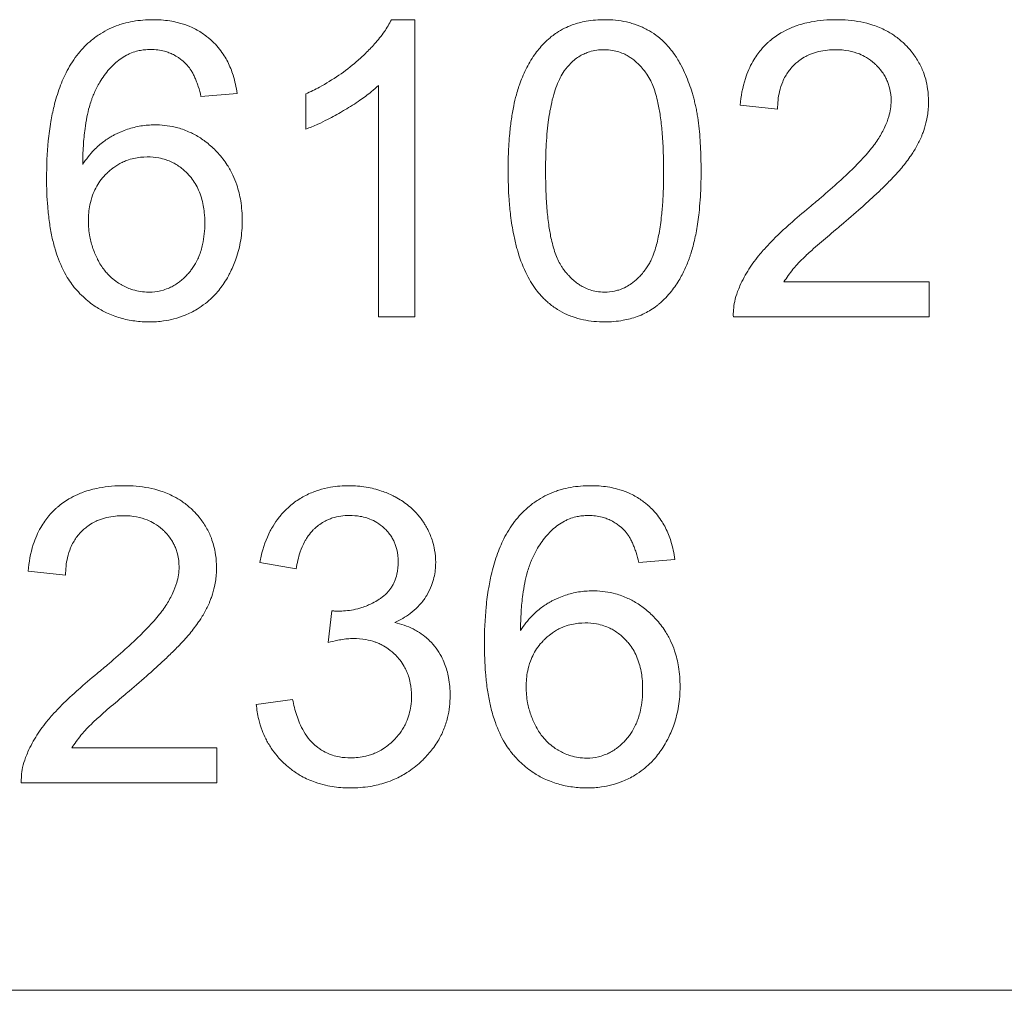
# Model space of a CAD drawing. Units: millimetres. Extents: x 0 to 30397, y -7 to 21000.
# Drawn here: x 14337 to 14346, y 17278 to 17287 of the extents above; entities that cross this region are included whole.
import ezdxf

# ---------------------------------------------------------------- set-up
doc = ezdxf.new("R2010")
doc.units = ezdxf.units.MM
doc.linetypes.add('K5LT_THIN', pattern=[0])
doc.layers.add('R', color=1, linetype='Continuous', true_color=0xff0000)
doc.layers.add('WELDING', color=7, linetype='Continuous', true_color=0xffffff)

msp = doc.modelspace()

# ---------------------------------------------------------------- linework, layer by layer
at = {"layer": 'R', "color": 7, "linetype": 'K5LT_THIN', "lineweight": 13}
for p, q in [((14340.6252, 17286.543), (14340.4154, 17286.543)), ((14340.6252, 17283.8869), (14340.6252, 17286.543)), ((14340.3005, 17285.9561), (14340.3005, 17283.8869)), ((14338.7133, 17285.8573), (14339.036, 17285.8835)), ((14339.6511, 17285.8795), (14339.6511, 17285.5649)), ((14343.5313, 17285.7787), (14343.8661, 17285.7444)), ((14345.2194, 17284.1995), (14343.9226, 17284.1995)), ((14345.2194, 17283.8869), (14345.2194, 17284.1995)), ((14340.3005, 17283.8869), (14340.6252, 17283.8869)), ((14343.4708, 17283.8869), (14345.2194, 17283.8869)), ((14339.2396, 17281.6933), (14339.5643, 17281.6348)), ((14342.6258, 17281.6933), (14342.9485, 17281.7195)), ((14337.1684, 17281.6146), (14337.5032, 17281.5804)), ((14339.883, 17281.2617), (14339.8487, 17280.9773)), ((14339.5321, 17280.4671), (14339.2074, 17280.4247)), ((14338.8565, 17280.0355), (14337.5597, 17280.0355)), ((14338.8565, 17279.7229), (14338.8565, 17280.0355)), ((14337.1079, 17279.7229), (14338.8565, 17279.7229)), ((14346.7092, 17277.87), (14327.5682, 17277.87))]:
    msp.add_line(p, q, dxfattribs=at)
at = {"layer": 'WELDING', "color": 7, "linetype": 'K5LT_THIN', "lineweight": 13}
for points, knots in [([(14338.2837, 17286.543), (14338.2239, 17286.543), (14338.1352, 17286.5362), (14338.0336, 17286.5131), (14337.963, 17286.4911), (14337.8934, 17286.4627), (14337.812, 17286.4178), (14337.7158, 17286.3478), (14337.6533, 17286.2836), (14337.6182, 17286.2405)], [0, 0, 0, 0, 2.373506, 3.502333, 4.11859, 5.299991, 6.472716, 7.794917, 10, 10, 10, 10]), ([(14339.036, 17285.8835), (14339.0288, 17285.9383), (14339.0086, 17286.0358), (14338.9638, 17286.1474), (14338.9203, 17286.2241), (14338.8797, 17286.2817), (14338.8343, 17286.3327), (14338.7919, 17286.3718), (14338.7538, 17286.4024), (14338.6977, 17286.4413), (14338.6203, 17286.4819), (14338.531, 17286.5124), (14338.4264, 17286.5356), (14338.3468, 17286.5426), (14338.2896, 17286.543), (14338.2837, 17286.543)], [0, 0, 0, 0, 2.413454, 4.284758, 5.191048, 6.240377, 7.338487, 8.146425, 8.740602, 9.459806, 11.104769, 12.520669, 13.538572, 15.746151, 16, 16, 16, 16]), ([(14340.4154, 17286.543), (14340.3971, 17286.5059), (14340.3513, 17286.4304), (14340.2715, 17286.331), (14340.1995, 17286.2564), (14340.145, 17286.205), (14340.0178, 17286.0913), (14339.853, 17285.9797), (14339.6921, 17285.8986), (14339.6511, 17285.8795)], [0, 0, 0, 0, 1.202645, 2.572748, 3.71297, 4.218055, 4.752866, 8.680696, 10, 10, 10, 10]), ([(14342.3213, 17286.543), (14342.2661, 17286.543), (14342.1671, 17286.5355), (14342.0468, 17286.5041), (14341.9596, 17286.4669), (14341.8992, 17286.4321), (14341.8575, 17286.402), (14341.8183, 17286.37), (14341.7622, 17286.3178), (14341.6861, 17286.2249), (14341.6136, 17286.1003), (14341.5718, 17285.9985), (14341.5462, 17285.9224), (14341.5278, 17285.8601), (14341.5061, 17285.7681), (14341.4862, 17285.6527), (14341.4693, 17285.5084), (14341.4599, 17285.3526), (14341.4581, 17285.241), (14341.4581, 17285.1918)], [0, 0, 0, 0, 1.841321, 3.258274, 4.093597, 4.975781, 5.562776, 5.792936, 6.65112, 8.091269, 9.759545, 11.406114, 11.727362, 12.418218, 13.557105, 14.858798, 16.291635, 18.349771, 20, 20, 20, 20]), ([(14343.1824, 17285.1918), (14343.1824, 17285.2468), (14343.181, 17285.3379), (14343.1746, 17285.4641), (14343.166, 17285.5678), (14343.1555, 17285.6517), (14343.1448, 17285.7166), (14343.1357, 17285.7632), (14343.1254, 17285.8082), (14343.114, 17285.8511), (14343.0984, 17285.9051), (14343.0668, 17286.0004), (14343.0247, 17286.0983), (14342.9815, 17286.1751), (14342.9616, 17286.2074), (14342.9267, 17286.2602), (14342.869, 17286.3306), (14342.7841, 17286.4035), (14342.7141, 17286.4477), (14342.6431, 17286.4834), (14342.5806, 17286.5065), (14342.4687, 17286.5353), (14342.3863, 17286.543), (14342.3213, 17286.543)], [0, 0, 0, 0, 2.221335, 3.637608, 5.008472, 6.340293, 6.986717, 7.621218, 8.227851, 8.822233, 9.390315, 10.465588, 12.821286, 13.609457, 13.972335, 14.329229, 16.124843, 17.577683, 18.764619, 19.40923, 20.733791, 21.410612, 24, 24, 24, 24]), ([(14344.3905, 17286.543), (14344.3157, 17286.543), (14344.1897, 17286.5334), (14344.0526, 17286.4966), (14343.9636, 17286.4609), (14343.8845, 17286.4206), (14343.819, 17286.3738), (14343.7608, 17286.3219), (14343.7219, 17286.2814), (14343.6787, 17286.2252), (14343.6413, 17286.1661), (14343.6064, 17286.096), (14343.5584, 17285.9679), (14343.5387, 17285.8592), (14343.5313, 17285.7787)], [0, 0, 0, 0, 2.640284, 4.368725, 4.947539, 5.994257, 7.470216, 7.748871, 8.722348, 9.429733, 10.225306, 11.165605, 12.165544, 15, 15, 15, 15]), ([(14345.2153, 17285.8089), (14345.2153, 17285.848), (14345.2108, 17285.916), (14345.1926, 17286.0043), (14345.1716, 17286.069), (14345.1488, 17286.1225), (14345.1149, 17286.1868), (14345.0679, 17286.2542), (14345.0173, 17286.3097), (14344.966, 17286.3585), (14344.9091, 17286.4032), (14344.8399, 17286.4444), (14344.7772, 17286.4738), (14344.6683, 17286.5145), (14344.5375, 17286.5387), (14344.4263, 17286.543), (14344.3905, 17286.543)], [0, 0, 0, 0, 1.611322, 2.790967, 3.697644, 4.405891, 5.178208, 6.684814, 7.777425, 8.258813, 9.59241, 10.74629, 11.567274, 12.434455, 15.520881, 17, 17, 17, 17]), ([(14337.9913, 17286.1901), (14338.0093, 17286.2034), (14338.0377, 17286.2214), (14338.0868, 17286.2449), (14338.1251, 17286.2582), (14338.1684, 17286.2685), (14338.2106, 17286.2751), (14338.2445, 17286.2768), (14338.2635, 17286.2768)], [0, 0, 0, 0, 2.079166, 3.117508, 5.041927, 5.835018, 7.245683, 9, 9, 9, 9]), ([(14338.2635, 17286.2768), (14338.2849, 17286.2768), (14338.3265, 17286.2743), (14338.3814, 17286.2636), (14338.4276, 17286.2486), (14338.4697, 17286.23), (14338.5081, 17286.2075), (14338.5499, 17286.1768), (14338.5751, 17286.1534), (14338.5902, 17286.1376)], [0, 0, 0, 0, 1.760381, 3.404192, 4.577901, 5.744086, 7.171236, 8.222589, 10, 10, 10, 10]), ([(14341.9603, 17286.0852), (14341.9774, 17286.1097), (14342.0082, 17286.147), (14342.0573, 17286.1906), (14342.0999, 17286.2195), (14342.1424, 17286.2411), (14342.2131, 17286.2671), (14342.2721, 17286.2748), (14342.3172, 17286.2748)], [0, 0, 0, 0, 1.921652, 3.078592, 4.191984, 5.216016, 6.126132, 9, 9, 9, 9]), ([(14342.3172, 17286.2748), (14342.3421, 17286.2748), (14342.3868, 17286.2712), (14342.4483, 17286.2562), (14342.498, 17286.2362), (14342.5385, 17286.2137), (14342.5886, 17286.1792), (14342.629, 17286.1417), (14342.6613, 17286.1045), (14342.6758, 17286.0865), (14342.6874, 17286.0711), (14342.7083, 17286.0422), (14342.7326, 17285.9993), (14342.7583, 17285.9382), (14342.7797, 17285.8722), (14342.8009, 17285.7869), (14342.8205, 17285.6756), (14342.8362, 17285.5336), (14342.8458, 17285.369), (14342.8476, 17285.2524), (14342.8476, 17285.1918)], [0, 0, 0, 0, 1.166063, 2.088588, 2.956519, 3.666601, 4.253783, 5.797305, 6.239154, 6.556313, 6.878702, 7.142362, 8.224026, 9.180293, 10.24888, 11.460106, 13.297307, 15.538823, 18.149556, 21, 21, 21, 21]), ([(14343.8661, 17285.7444), (14343.8665, 17285.7962), (14343.8745, 17285.8802), (14343.9051, 17285.9774), (14343.9412, 17286.0513), (14343.9811, 17286.1071), (14344.0271, 17286.1527), (14344.0683, 17286.1859), (14344.1125, 17286.2135), (14344.1578, 17286.2346), (14344.1968, 17286.2486), (14344.2466, 17286.2624), (14344.3083, 17286.2725), (14344.3585, 17286.2748), (14344.3824, 17286.2748)], [0, 0, 0, 0, 2.81296, 4.480556, 5.465158, 7.234069, 8.147396, 8.945398, 10.075832, 10.943698, 11.631503, 12.303783, 13.721214, 15, 15, 15, 15]), ([(14344.3824, 17286.2748), (14344.4221, 17286.2748), (14344.4955, 17286.2689), (14344.5886, 17286.2425), (14344.6663, 17286.2044), (14344.7167, 17286.1672), (14344.7608, 17286.1253), (14344.7919, 17286.0897), (14344.8202, 17286.0475), (14344.8402, 17286.0097), (14344.8555, 17285.9727), (14344.8747, 17285.9089), (14344.8805, 17285.8561), (14344.8805, 17285.817)], [0, 0, 0, 0, 2.212099, 4.047364, 5.341934, 6.996335, 7.501815, 8.709685, 9.610809, 10.313075, 11.081714, 11.828709, 14, 14, 14, 14]), ([(14337.6182, 17286.2405), (14337.5792, 17286.1927), (14337.5165, 17286.0955), (14337.4466, 17285.9355), (14337.401, 17285.7813), (14337.3685, 17285.6212), (14337.3405, 17285.4068), (14337.3338, 17285.2363), (14337.3338, 17285.1252)], [0, 0, 0, 0, 1.404871, 2.661314, 4.023194, 5.092703, 6.425836, 9, 9, 9, 9]), ([(14337.6565, 17285.2503), (14337.657, 17285.3051), (14337.6605, 17285.4116), (14337.6736, 17285.5542), (14337.6923, 17285.6706), (14337.7117, 17285.7535), (14337.7291, 17285.8097), (14337.7413, 17285.8435), (14337.7507, 17285.8672), (14337.7713, 17285.9149), (14337.8129, 17285.9973), (14337.8875, 17286.102), (14337.9557, 17286.1643), (14337.9913, 17286.1901)], [0, 0, 0, 0, 2.268336, 4.329775, 5.757326, 7.028584, 7.785553, 8.148202, 8.490662, 8.819756, 10.258737, 12.227523, 14, 14, 14, 14]), ([(14338.5902, 17286.1376), (14338.6039, 17286.1222), (14338.6224, 17286.0965), (14338.6442, 17286.058), (14338.6603, 17286.0243), (14338.6756, 17285.9866), (14338.6947, 17285.931), (14338.7064, 17285.8871), (14338.7133, 17285.8573)], [0, 0, 0, 0, 1.786644, 2.765505, 3.868479, 5.040584, 6.320698, 9, 9, 9, 9]), ([(14341.7929, 17285.1918), (14341.7929, 17285.2618), (14341.7951, 17285.3712), (14341.8046, 17285.5168), (14341.8153, 17285.6196), (14341.828, 17285.7056), (14341.8436, 17285.7884), (14341.8636, 17285.8704), (14341.8911, 17285.9531), (14341.9221, 17286.0235), (14341.9468, 17286.0657), (14341.9603, 17286.0852)], [0, 0, 0, 0, 2.759981, 4.274874, 5.689328, 6.799375, 7.673956, 8.985398, 10.090476, 11.08387, 12, 12, 12, 12]), ([(14339.6511, 17285.5649), (14339.6874, 17285.5784), (14339.7527, 17285.606), (14339.8619, 17285.6593), (14339.9414, 17285.7031), (14340.038, 17285.7596), (14340.1266, 17285.8156), (14340.2265, 17285.8899), (14340.2801, 17285.9368), (14340.3005, 17285.9561)], [0, 0, 0, 0, 1.52331, 2.790667, 4.780749, 5.097786, 7.197208, 8.900685, 10, 10, 10, 10]), ([(14344.8805, 17285.817), (14344.8805, 17285.7691), (14344.8677, 17285.6896), (14344.825, 17285.5787), (14344.7799, 17285.4983), (14344.7423, 17285.4433), (14344.7207, 17285.414), (14344.6956, 17285.3816), (14344.6554, 17285.334), (14344.5959, 17285.2695), (14344.5163, 17285.1892), (14344.4023, 17285.0822), (14344.2744, 17284.9702), (14344.184, 17284.8945), (14344.1485, 17284.8651)], [0, 0, 0, 0, 1.729561, 2.924574, 4.305138, 5.078905, 5.350263, 5.631513, 6.57297, 7.617656, 8.82775, 10.694932, 13.309246, 15, 15, 15, 15]), ([(14344.4348, 17284.7078), (14344.494, 17284.758), (14344.5864, 17284.8379), (14344.7085, 17284.9479), (14344.7987, 17285.0327), (14344.8635, 17285.0971), (14344.908, 17285.1439), (14344.9358, 17285.1742), (14344.9853, 17285.2311), (14345.032, 17285.2906), (14345.0857, 17285.3701), (14345.1195, 17285.4281), (14345.1456, 17285.4834), (14345.1605, 17285.5197), (14345.1789, 17285.5698), (14345.2018, 17285.6514), (14345.2137, 17285.7378), (14345.2153, 17285.7936), (14345.2153, 17285.8089)], [0, 0, 0, 0, 3.192814, 4.98988, 6.69526, 8.24448, 8.726256, 9.334979, 9.925656, 11.80638, 12.424734, 13.84459, 14.540768, 14.922754, 15.447817, 16.720188, 18.376494, 19, 19, 19, 19]), ([(14338.2998, 17285.6032), (14338.2584, 17285.6032), (14338.1966, 17285.5983), (14338.0958, 17285.5777), (14338.0275, 17285.5549), (14337.9712, 17285.53), (14337.9439, 17285.5167), (14337.9148, 17285.5011), (14337.8814, 17285.4809), (14337.8416, 17285.4533), (14337.7996, 17285.4191), (14337.7323, 17285.3548), (14337.6866, 17285.2965), (14337.6565, 17285.2503)], [0, 0, 0, 0, 2.271787, 3.385104, 5.638445, 6.205469, 6.759828, 7.304137, 8.009916, 8.900676, 9.957426, 10.975809, 14, 14, 14, 14]), ([(14339.0823, 17284.7461), (14339.0823, 17284.8054), (14339.0746, 17284.9148), (14339.0414, 17285.0517), (14338.9987, 17285.1579), (14338.9451, 17285.2547), (14338.89, 17285.3259), (14338.8233, 17285.3959), (14338.7576, 17285.4542), (14338.6789, 17285.5055), (14338.6141, 17285.5382), (14338.5623, 17285.5595), (14338.4642, 17285.5906), (14338.3755, 17285.6025), (14338.3058, 17285.6032), (14338.2998, 17285.6032)], [0, 0, 0, 0, 2.207834, 4.031693, 5.191048, 6.442647, 8.115819, 8.509848, 10.019732, 11.359574, 11.975138, 12.705666, 13.428283, 15.778714, 16, 16, 16, 16]), ([(14337.7069, 17284.7441), (14337.7069, 17284.792), (14337.7135, 17284.8707), (14337.7407, 17284.9689), (14337.7719, 17285.0397), (14337.8098, 17285.1011), (14337.8474, 17285.1461), (14337.882, 17285.1804), (14337.9076, 17285.2029), (14337.9378, 17285.2261), (14337.9703, 17285.2475), (14338.0086, 17285.2682), (14338.0565, 17285.2887), (14338.1307, 17285.3106), (14338.1931, 17285.3168), (14338.2333, 17285.3168)], [0, 0, 0, 0, 2.661416, 4.313931, 5.594875, 6.924582, 8.277862, 8.819651, 9.606244, 10.16259, 10.917084, 11.748258, 12.559479, 13.788187, 16, 16, 16, 16]), ([(14338.2333, 17285.3168), (14338.2678, 17285.3168), (14338.3249, 17285.3121), (14338.3987, 17285.2933), (14338.4508, 17285.2723), (14338.5089, 17285.241), (14338.5561, 17285.2052), (14338.5981, 17285.1638), (14338.6302, 17285.1271), (14338.6637, 17285.0787), (14338.7056, 17284.9971), (14338.7313, 17284.9091), (14338.7451, 17284.8101), (14338.7476, 17284.7575), (14338.7476, 17284.7259)], [0, 0, 0, 0, 1.76858, 2.906413, 3.875714, 4.630398, 6.273749, 6.885885, 7.635677, 8.762291, 9.884123, 12.310327, 13.40268, 15, 15, 15, 15]), ([(14341.4581, 17285.1918), (14341.4581, 17285.107), (14341.462, 17284.9738), (14341.48, 17284.7823), (14341.5024, 17284.6398), (14341.5278, 17284.5308), (14341.5627, 17284.4089), (14341.6153, 17284.2716), (14341.6844, 17284.1604), (14341.7203, 17284.1148)], [0, 0, 0, 0, 2.280981, 3.539949, 5.09191, 6.112101, 6.519358, 8.467296, 10, 10, 10, 10]), ([(14342.3213, 17284.1088), (14342.2967, 17284.1088), (14342.2526, 17284.1123), (14342.1917, 17284.1272), (14342.1425, 17284.1471), (14342.1023, 17284.1694), (14342.0525, 17284.2037), (14342.0123, 17284.241), (14341.9801, 17284.278), (14341.9656, 17284.2959), (14341.954, 17284.3112), (14341.9441, 17284.3249), (14341.9282, 17284.3486), (14341.9072, 17284.3865), (14341.8832, 17284.4429), (14341.8617, 17284.5082), (14341.8404, 17284.5928), (14341.8206, 17284.7037), (14341.8046, 17284.8462), (14341.7948, 17285.0123), (14341.7929, 17285.1304), (14341.7929, 17285.1918)], [0, 0, 0, 0, 1.207551, 2.164411, 3.066055, 3.806285, 4.41904, 6.031152, 6.492638, 6.823851, 7.160483, 7.435723, 7.651449, 8.563455, 9.55885, 10.668562, 11.926271, 13.843726, 16.202662, 18.968478, 22, 22, 22, 22]), ([(14342.8476, 17285.1918), (14342.8476, 17285.1234), (14342.8456, 17285.0059), (14342.8371, 17284.8718), (14342.8284, 17284.7812), (14342.8201, 17284.7123), (14342.8077, 17284.6355), (14342.7935, 17284.5673), (14342.7756, 17284.4989), (14342.7556, 17284.4394), (14342.7334, 17284.389), (14342.7166, 17284.3574), (14342.7018, 17284.3336), (14342.6835, 17284.3078), (14342.6493, 17284.2638), (14342.6065, 17284.2202), (14342.5566, 17284.1813), (14342.5092, 17284.1518), (14342.4571, 17284.1298), (14342.3927, 17284.1129), (14342.3508, 17284.1088), (14342.3213, 17284.1088)], [0, 0, 0, 0, 3.484627, 5.799786, 6.520027, 7.9179, 9.193615, 10.34617, 11.355562, 12.682711, 13.422047, 14.062802, 14.442943, 14.806203, 15.619465, 17.183459, 17.792713, 18.733491, 19.923128, 20.566344, 22, 22, 22, 22]), ([(14342.3213, 17283.8426), (14342.3763, 17283.8426), (14342.4749, 17283.8501), (14342.5949, 17283.8819), (14342.6767, 17283.9171), (14342.7362, 17283.9505), (14342.7782, 17283.9799), (14342.8224, 17284.0157), (14342.8668, 17284.0571), (14342.9303, 17284.1297), (14342.9909, 17284.2194), (14343.0447, 17284.3261), (14343.0754, 17284.4054), (14343.0966, 17284.4695), (14343.1181, 17284.5439), (14343.1442, 17284.6633), (14343.1687, 17284.8393), (14343.1805, 17285.0193), (14343.1824, 17285.1434), (14343.1824, 17285.1918)], [0, 0, 0, 0, 1.837005, 3.255, 4.094012, 4.791515, 5.516957, 5.789362, 6.677668, 7.527176, 8.984503, 10.259099, 11.482899, 11.805622, 12.498006, 14.052851, 15.865265, 18.376759, 20, 20, 20, 20]), ([(14337.3338, 17285.1252), (14337.3338, 17285.0416), (14337.3382, 17284.9098), (14337.3573, 17284.7348), (14337.3794, 17284.6083), (14337.4048, 17284.5066), (14337.4447, 17284.3826), (14337.4931, 17284.2756), (14337.5496, 17284.1917), (14337.5741, 17284.16), (14337.5886, 17284.1424), (14337.617, 17284.1101), (14337.675, 17284.0505), (14337.7629, 17283.981), (14337.8743, 17283.9181), (14337.9705, 17283.882), (14338.0776, 17283.8557), (14338.1651, 17283.8445), (14338.2315, 17283.8426), (14338.2534, 17283.8426)], [0, 0, 0, 0, 2.858572, 4.407578, 5.857479, 7.151192, 7.926568, 10.230869, 11.057629, 11.320423, 11.573638, 11.823251, 12.762138, 14.353754, 15.569675, 17.042454, 17.781639, 19.269614, 20, 20, 20, 20]), ([(14344.1485, 17284.8651), (14344.0908, 17284.8179), (14344.0071, 17284.7469), (14343.8943, 17284.6438), (14343.8174, 17284.5686), (14343.7546, 17284.5015), (14343.6858, 17284.4219), (14343.607, 17284.3158), (14343.5441, 17284.2006), (14343.5157, 17284.1305), (14343.5091, 17284.1128)], [0, 0, 0, 0, 2.475166, 3.620393, 5.04104, 6.024525, 6.657461, 8.514494, 10.382351, 11, 11, 11, 11]), ([(14338.2534, 17283.8426), (14338.2956, 17283.8426), (14338.3692, 17283.8473), (14338.4759, 17283.8681), (14338.5768, 17283.9014), (14338.6709, 17283.9489), (14338.7507, 17284.0039), (14338.8076, 17284.0538), (14338.8534, 17284.1018), (14338.9083, 17284.1692), (14338.9487, 17284.2338), (14338.9937, 17284.3219), (14339.0352, 17284.421), (14339.0735, 17284.5739), (14339.0823, 17284.6876), (14339.0823, 17284.7461)], [0, 0, 0, 0, 1.479366, 2.570967, 3.79265, 5.191585, 6.247198, 7.176265, 7.835754, 8.565784, 10.213105, 10.497315, 12.025079, 13.960734, 16, 16, 16, 16]), ([(14338.2454, 17284.1088), (14338.2211, 17284.1088), (14338.1739, 17284.1123), (14338.0937, 17284.1306), (14338.0329, 17284.1567), (14337.9882, 17284.1824), (14337.955, 17284.2034), (14337.9174, 17284.2325), (14337.8795, 17284.2698), (14337.8352, 17284.3218), (14337.8029, 17284.3733), (14337.7785, 17284.423), (14337.7639, 17284.4557), (14337.7409, 17284.5149), (14337.7146, 17284.6133), (14337.7069, 17284.6968), (14337.7069, 17284.7441)], [0, 0, 0, 0, 1.33844, 2.598644, 4.514908, 4.961975, 5.43419, 6.676003, 7.578217, 8.355318, 10.435904, 10.916257, 11.403169, 12.401725, 14.409294, 17, 17, 17, 17]), ([(14338.7476, 17284.7259), (14338.7476, 17284.6626), (14338.7388, 17284.5602), (14338.7043, 17284.4465), (14338.6697, 17284.3717), (14338.6396, 17284.3233), (14338.6107, 17284.2868), (14338.5827, 17284.2552), (14338.5519, 17284.2251), (14338.5104, 17284.1922), (14338.4736, 17284.1682), (14338.4283, 17284.1449), (14338.3639, 17284.1209), (14338.3002, 17284.1101), (14338.2556, 17284.1088), (14338.2454, 17284.1088)], [0, 0, 0, 0, 3.448501, 5.464621, 6.392276, 7.889696, 8.5316, 8.901566, 10.167463, 10.851731, 11.752323, 12.534402, 13.597377, 15.448768, 16, 16, 16, 16]), ([(14343.9226, 17284.1995), (14343.947, 17284.2393), (14343.9848, 17284.2912), (14344.0305, 17284.3443), (14344.0504, 17284.366), (14344.0675, 17284.3844), (14344.0926, 17284.4093), (14344.1291, 17284.4438), (14344.1785, 17284.4886), (14344.2641, 17284.5638), (14344.3524, 17284.6387), (14344.4178, 17284.6935), (14344.4348, 17284.7078)], [0, 0, 0, 0, 2.49248, 3.458917, 3.771057, 4.079706, 4.80897, 5.673449, 6.778742, 8.399444, 11.801526, 13, 13, 13, 13]), ([(14341.7203, 17284.1148), (14341.74, 17284.0902), (14341.7714, 17284.0554), (14341.8306, 17284.0011), (14341.8959, 17283.9529), (14341.9694, 17283.9137), (14342.0472, 17283.8826), (14342.1588, 17283.8513), (14342.2574, 17283.8426), (14342.3213, 17283.8426)], [0, 0, 0, 0, 1.38634, 2.048267, 3.520239, 4.932384, 5.691553, 7.193017, 10, 10, 10, 10]), ([(14343.5091, 17284.1128), (14343.498, 17284.0843), (14343.4818, 17284.0303), (14343.471, 17283.9541), (14343.4701, 17283.9077), (14343.4708, 17283.8869)], [0, 0, 0, 0, 2.385922, 4.386432, 6, 6, 6, 6]), ([(14338.0276, 17282.379), (14337.9528, 17282.379), (14337.8268, 17282.3694), (14337.6897, 17282.3326), (14337.6007, 17282.2969), (14337.5216, 17282.2566), (14337.4561, 17282.2098), (14337.3979, 17282.1579), (14337.359, 17282.1173), (14337.3158, 17282.0612), (14337.2784, 17282.0021), (14337.2435, 17281.932), (14337.1955, 17281.8039), (14337.1758, 17281.6952), (14337.1684, 17281.6146)], [0, 0, 0, 0, 2.640284, 4.368725, 4.947539, 5.994257, 7.470216, 7.748871, 8.722348, 9.429733, 10.225306, 11.165605, 12.165544, 15, 15, 15, 15]), ([(14338.8524, 17281.6449), (14338.8524, 17281.684), (14338.8479, 17281.752), (14338.8297, 17281.8403), (14338.8087, 17281.905), (14338.7859, 17281.9584), (14338.752, 17282.0228), (14338.705, 17282.0902), (14338.6544, 17282.1457), (14338.6031, 17282.1945), (14338.5462, 17282.2392), (14338.477, 17282.2804), (14338.4143, 17282.3098), (14338.3054, 17282.3505), (14338.1746, 17282.3747), (14338.0634, 17282.379), (14338.0276, 17282.379)], [0, 0, 0, 0, 1.611322, 2.790967, 3.697644, 4.405891, 5.178208, 6.684814, 7.777425, 8.258813, 9.59241, 10.74629, 11.567274, 12.434455, 15.520881, 17, 17, 17, 17]), ([(14340.0363, 17282.379), (14339.9808, 17282.379), (14339.8889, 17282.3721), (14339.7822, 17282.3465), (14339.6952, 17282.3158), (14339.6092, 17282.2738), (14339.5193, 17282.2099), (14339.4549, 17282.1483), (14339.402, 17282.086), (14339.3645, 17282.0317), (14339.3016, 17281.9193), (14339.2633, 17281.8088), (14339.2431, 17281.7118), (14339.2396, 17281.6933)], [0, 0, 0, 0, 2.028604, 3.33177, 3.987993, 5.386964, 6.806602, 7.990007, 8.624247, 9.780003, 10.389441, 13.311917, 14, 14, 14, 14]), ([(14340.8107, 17281.6933), (14340.8107, 17281.7303), (14340.8053, 17281.7941), (14340.7814, 17281.8931), (14340.7507, 17281.968), (14340.7219, 17282.02), (14340.6934, 17282.0667), (14340.6591, 17282.1129), (14340.6077, 17282.1667), (14340.5436, 17282.2223), (14340.4821, 17282.2617), (14340.4041, 17282.3021), (14340.319, 17282.338), (14340.1866, 17282.3714), (14340.0875, 17282.379), (14340.0363, 17282.379)], [0, 0, 0, 0, 1.539, 2.657295, 4.23085, 4.905411, 5.128495, 6.506753, 7.292256, 8.225901, 10.035859, 10.324491, 11.881939, 13.872082, 16, 16, 16, 16]), ([(14342.1962, 17282.379), (14342.1364, 17282.379), (14342.0477, 17282.3721), (14341.9461, 17282.3491), (14341.8756, 17282.3271), (14341.8059, 17282.2987), (14341.7245, 17282.2537), (14341.6284, 17282.1838), (14341.5658, 17282.1196), (14341.5307, 17282.0765)], [0, 0, 0, 0, 2.373506, 3.502333, 4.11859, 5.299991, 6.472716, 7.794917, 10, 10, 10, 10]), ([(14342.9485, 17281.7195), (14342.9413, 17281.7743), (14342.9211, 17281.8717), (14342.8763, 17281.9833), (14342.8329, 17282.0601), (14342.7922, 17282.1176), (14342.7468, 17282.1687), (14342.7045, 17282.2078), (14342.6663, 17282.2384), (14342.6102, 17282.2773), (14342.5328, 17282.3179), (14342.4436, 17282.3484), (14342.3389, 17282.3716), (14342.2593, 17282.3785), (14342.2021, 17282.379), (14342.1962, 17282.379)], [0, 0, 0, 0, 2.413454, 4.284758, 5.191048, 6.240377, 7.338487, 8.146425, 8.740602, 9.459806, 11.104769, 12.520669, 13.538572, 15.746151, 16, 16, 16, 16]), ([(14337.5032, 17281.5804), (14337.5036, 17281.6321), (14337.5116, 17281.7162), (14337.5422, 17281.8134), (14337.5783, 17281.8873), (14337.6182, 17281.943), (14337.6642, 17281.9886), (14337.7054, 17282.0219), (14337.7496, 17282.0495), (14337.7949, 17282.0706), (14337.8339, 17282.0846), (14337.8837, 17282.0984), (14337.9454, 17282.1084), (14337.9956, 17282.1108), (14338.0195, 17282.1108)], [0, 0, 0, 0, 2.81296, 4.480556, 5.465158, 7.234069, 8.147396, 8.945398, 10.075832, 10.943698, 11.631503, 12.303783, 13.721214, 15, 15, 15, 15]), ([(14338.0195, 17282.1108), (14338.0592, 17282.1108), (14338.1326, 17282.1049), (14338.2257, 17282.0785), (14338.3034, 17282.0404), (14338.3538, 17282.0032), (14338.3979, 17281.9613), (14338.429, 17281.9257), (14338.4573, 17281.8835), (14338.4773, 17281.8457), (14338.4926, 17281.8086), (14338.5118, 17281.7449), (14338.5176, 17281.6921), (14338.5176, 17281.653)], [0, 0, 0, 0, 2.212099, 4.047364, 5.341934, 6.996335, 7.501815, 8.709685, 9.610809, 10.313075, 11.081714, 11.828709, 14, 14, 14, 14]), ([(14339.5643, 17281.6348), (14339.5721, 17281.6863), (14339.5909, 17281.7705), (14339.6276, 17281.8574), (14339.6537, 17281.9034), (14339.6777, 17281.9401), (14339.7052, 17281.9733), (14339.7405, 17282.0071), (14339.7758, 17282.0354), (14339.8168, 17282.0603), (14339.8559, 17282.0785), (14339.9012, 17282.0951), (14339.9639, 17282.1093), (14340.0155, 17282.1128), (14340.0423, 17282.1128)], [0, 0, 0, 0, 3.171682, 5.12568, 5.668862, 6.362108, 7.762392, 8.255011, 9.305031, 10.478498, 11.13893, 11.90063, 13.380225, 15, 15, 15, 15]), ([(14340.0423, 17282.1128), (14340.0735, 17282.1128), (14340.1251, 17282.1089), (14340.1851, 17282.0947), (14340.235, 17282.0771), (14340.2894, 17282.0502), (14340.3351, 17282.0153), (14340.3726, 17281.9786), (14340.3982, 17281.9486), (14340.4224, 17281.9119), (14340.4401, 17281.8776), (14340.4536, 17281.8439), (14340.4708, 17281.7848), (14340.4759, 17281.7358), (14340.4759, 17281.6993)], [0, 0, 0, 0, 2.098741, 3.439593, 4.117304, 5.644137, 7.483631, 7.947828, 9.154274, 10.12131, 10.88649, 11.729353, 12.554821, 15, 15, 15, 15]), ([(14341.9038, 17282.0261), (14341.9218, 17282.0394), (14341.9502, 17282.0574), (14341.9993, 17282.0809), (14342.0376, 17282.0941), (14342.0809, 17282.1044), (14342.1231, 17282.111), (14342.157, 17282.1128), (14342.1761, 17282.1128)], [0, 0, 0, 0, 2.079166, 3.117508, 5.041927, 5.835018, 7.245683, 9, 9, 9, 9]), ([(14342.1761, 17282.1128), (14342.1975, 17282.1128), (14342.239, 17282.1103), (14342.2939, 17282.0996), (14342.3402, 17282.0846), (14342.3822, 17282.066), (14342.4206, 17282.0435), (14342.4624, 17282.0127), (14342.4877, 17281.9894), (14342.5028, 17281.9736)], [0, 0, 0, 0, 1.760381, 3.404192, 4.577901, 5.744086, 7.171236, 8.222589, 10, 10, 10, 10]), ([(14341.5307, 17282.0765), (14341.4917, 17282.0287), (14341.429, 17281.9315), (14341.3592, 17281.7715), (14341.3135, 17281.6173), (14341.281, 17281.4571), (14341.253, 17281.2428), (14341.2463, 17281.0723), (14341.2463, 17280.9612)], [0, 0, 0, 0, 1.404871, 2.661314, 4.023194, 5.092703, 6.425836, 9, 9, 9, 9]), ([(14341.569, 17281.0862), (14341.5696, 17281.1411), (14341.573, 17281.2476), (14341.5861, 17281.3902), (14341.6049, 17281.5066), (14341.6243, 17281.5895), (14341.6416, 17281.6457), (14341.6538, 17281.6795), (14341.6633, 17281.7032), (14341.6838, 17281.7509), (14341.7254, 17281.8333), (14341.8, 17281.938), (14341.8682, 17282.0003), (14341.9038, 17282.0261)], [0, 0, 0, 0, 2.268336, 4.329775, 5.757326, 7.028584, 7.785553, 8.148202, 8.490662, 8.819756, 10.258737, 12.227523, 14, 14, 14, 14]), ([(14342.5028, 17281.9736), (14342.5164, 17281.9582), (14342.5349, 17281.9325), (14342.5567, 17281.894), (14342.5728, 17281.8603), (14342.5881, 17281.8226), (14342.6072, 17281.767), (14342.6189, 17281.7231), (14342.6258, 17281.6933)], [0, 0, 0, 0, 1.786644, 2.765505, 3.868479, 5.040584, 6.320698, 9, 9, 9, 9]), ([(14340.4759, 17281.6993), (14340.4759, 17281.6625), (14340.4704, 17281.6017), (14340.4489, 17281.5342), (14340.4295, 17281.4938), (14340.413, 17281.4665), (14340.3944, 17281.4416), (14340.3656, 17281.4093), (14340.3374, 17281.3855), (14340.3118, 17281.368), (14340.2876, 17281.3524), (14340.236, 17281.3227), (14340.1603, 17281.2913), (14340.0559, 17281.2643), (14339.9825, 17281.2577), (14339.9354, 17281.2577)], [0, 0, 0, 0, 2.273974, 3.684594, 4.313882, 5.016361, 5.633843, 6.215033, 7.66092, 7.881254, 8.112832, 9.421774, 11.516225, 13.116223, 16, 16, 16, 16]), ([(14340.4457, 17281.1568), (14340.4937, 17281.1787), (14340.5677, 17281.2208), (14340.648, 17281.2906), (14340.6869, 17281.3356), (14340.708, 17281.3642), (14340.7207, 17281.383), (14340.7453, 17281.4231), (14340.7733, 17281.4809), (14340.8031, 17281.5774), (14340.8107, 17281.6476), (14340.8107, 17281.6933)], [0, 0, 0, 0, 2.769719, 4.406047, 5.552264, 5.870492, 6.266356, 6.737041, 8.33003, 9.614146, 12, 12, 12, 12]), ([(14338.5176, 17281.653), (14338.5176, 17281.6051), (14338.5048, 17281.5256), (14338.4621, 17281.4147), (14338.417, 17281.3343), (14338.3794, 17281.2793), (14338.3578, 17281.25), (14338.3326, 17281.2176), (14338.2925, 17281.17), (14338.233, 17281.1055), (14338.1534, 17281.0252), (14338.0394, 17280.9182), (14337.9115, 17280.8062), (14337.8211, 17280.7304), (14337.7856, 17280.701)], [0, 0, 0, 0, 1.729561, 2.924574, 4.305138, 5.078905, 5.350263, 5.631513, 6.57297, 7.617656, 8.82775, 10.694932, 13.309246, 15, 15, 15, 15]), ([(14338.0719, 17280.5437), (14338.1311, 17280.594), (14338.2235, 17280.6739), (14338.3456, 17280.7839), (14338.4358, 17280.8687), (14338.5006, 17280.9331), (14338.5451, 17280.9799), (14338.5729, 17281.0102), (14338.6224, 17281.0671), (14338.6691, 17281.1266), (14338.7228, 17281.2061), (14338.7566, 17281.2641), (14338.7827, 17281.3194), (14338.7976, 17281.3557), (14338.816, 17281.4058), (14338.8389, 17281.4874), (14338.8508, 17281.5738), (14338.8524, 17281.6296), (14338.8524, 17281.6449)], [0, 0, 0, 0, 3.192814, 4.98988, 6.69526, 8.24448, 8.726256, 9.334979, 9.925656, 11.80638, 12.424734, 13.84459, 14.540768, 14.922754, 15.447817, 16.720188, 18.376494, 19, 19, 19, 19]), ([(14342.2124, 17281.4392), (14342.1709, 17281.4392), (14342.1091, 17281.4343), (14342.0083, 17281.4137), (14341.94, 17281.3909), (14341.8837, 17281.366), (14341.8564, 17281.3527), (14341.8274, 17281.3371), (14341.7939, 17281.3169), (14341.7541, 17281.2893), (14341.7121, 17281.2551), (14341.6448, 17281.1908), (14341.5991, 17281.1325), (14341.569, 17281.0862)], [0, 0, 0, 0, 2.271787, 3.385104, 5.638445, 6.205469, 6.759828, 7.304137, 8.009916, 8.900676, 9.957426, 10.975809, 14, 14, 14, 14]), ([(14342.9949, 17280.5821), (14342.9949, 17280.6414), (14342.9871, 17280.7508), (14342.9539, 17280.8877), (14342.9112, 17280.9939), (14342.8576, 17281.0907), (14342.8025, 17281.1619), (14342.7358, 17281.2319), (14342.6701, 17281.2902), (14342.5914, 17281.3415), (14342.5266, 17281.3742), (14342.4749, 17281.3955), (14342.3767, 17281.4266), (14342.288, 17281.4385), (14342.2184, 17281.4392), (14342.2124, 17281.4392)], [0, 0, 0, 0, 2.207834, 4.031693, 5.191048, 6.442647, 8.115819, 8.509848, 10.019732, 11.359574, 11.975138, 12.705666, 13.428283, 15.778714, 16, 16, 16, 16]), ([(14339.9354, 17281.2577), (14339.9289, 17281.2577), (14339.9114, 17281.2586), (14339.894, 17281.2604), (14339.883, 17281.2617)], [0, 0, 0, 0, 1.848936, 5, 5, 5, 5]), ([(14340.9398, 17280.5054), (14340.9398, 17280.5583), (14340.9323, 17280.6551), (14340.9002, 17280.7712), (14340.848, 17280.8853), (14340.787, 17280.968), (14340.7088, 17281.0377), (14340.6588, 17281.0723), (14340.5715, 17281.1201), (14340.5021, 17281.1438), (14340.4457, 17281.1568)], [0, 0, 0, 0, 1.968839, 3.564159, 4.437142, 6.607656, 7.320411, 8.3087, 8.85238, 11, 11, 11, 11]), ([(14341.6194, 17280.58), (14341.6194, 17280.628), (14341.626, 17280.7067), (14341.6532, 17280.8049), (14341.6844, 17280.8757), (14341.7223, 17280.9371), (14341.7599, 17280.9821), (14341.7945, 17281.0164), (14341.8202, 17281.0389), (14341.8504, 17281.062), (14341.8828, 17281.0835), (14341.9211, 17281.1042), (14341.969, 17281.1247), (14342.0432, 17281.1466), (14342.1056, 17281.1528), (14342.1458, 17281.1528)], [0, 0, 0, 0, 2.661416, 4.313931, 5.594875, 6.924582, 8.277862, 8.819651, 9.606244, 10.16259, 10.917084, 11.748258, 12.559479, 13.788187, 16, 16, 16, 16]), ([(14342.1458, 17281.1528), (14342.1804, 17281.1528), (14342.2375, 17281.1481), (14342.3112, 17281.1293), (14342.3633, 17281.1083), (14342.4215, 17281.077), (14342.4686, 17281.0412), (14342.5106, 17280.9998), (14342.5427, 17280.9631), (14342.5762, 17280.9147), (14342.6181, 17280.8331), (14342.6438, 17280.7451), (14342.6577, 17280.6461), (14342.6601, 17280.5935), (14342.6601, 17280.5619)], [0, 0, 0, 0, 1.76858, 2.906413, 3.875714, 4.630398, 6.273749, 6.885885, 7.635677, 8.762291, 9.884123, 12.310327, 13.40268, 15, 15, 15, 15]), ([(14339.8487, 17280.9773), (14339.8776, 17280.985), (14339.9254, 17280.9964), (14339.9924, 17281.0079), (14340.0396, 17281.0128), (14340.0676, 17281.0136), (14340.0766, 17281.0136)], [0, 0, 0, 0, 2.698668, 4.463185, 6.189878, 7, 7, 7, 7]), ([(14340.0766, 17281.0136), (14340.1131, 17281.0136), (14340.1788, 17281.0085), (14340.2519, 17280.9894), (14340.2997, 17280.9707), (14340.3396, 17280.9517), (14340.3941, 17280.9181), (14340.4471, 17280.8724), (14340.4947, 17280.8184), (14340.5271, 17280.7702), (14340.5517, 17280.7215), (14340.5706, 17280.6723), (14340.5898, 17280.5988), (14340.5949, 17280.5382), (14340.5949, 17280.4994)], [0, 0, 0, 0, 2.016018, 3.598767, 4.13597, 4.838491, 6.025497, 7.649171, 8.673956, 9.975188, 10.832526, 11.670158, 12.868298, 15, 15, 15, 15]), ([(14341.2463, 17280.9612), (14341.2463, 17280.8776), (14341.2507, 17280.7458), (14341.2699, 17280.5708), (14341.2919, 17280.4443), (14341.3173, 17280.3426), (14341.3573, 17280.2186), (14341.4057, 17280.1116), (14341.4621, 17280.0277), (14341.4866, 17279.996), (14341.5012, 17279.9784), (14341.5295, 17279.9461), (14341.5875, 17279.8865), (14341.6754, 17279.8169), (14341.7869, 17279.7541), (14341.883, 17279.718), (14341.9901, 17279.6917), (14342.0776, 17279.6805), (14342.1441, 17279.6785), (14342.166, 17279.6785)], [0, 0, 0, 0, 2.858572, 4.407578, 5.857479, 7.151192, 7.926568, 10.230869, 11.057629, 11.320423, 11.573638, 11.823251, 12.762138, 14.353754, 15.569675, 17.042454, 17.781639, 19.269614, 20, 20, 20, 20]), ([(14337.7856, 17280.701), (14337.7279, 17280.6539), (14337.6442, 17280.5829), (14337.5313, 17280.4797), (14337.4545, 17280.4046), (14337.3917, 17280.3375), (14337.3229, 17280.2579), (14337.2441, 17280.1518), (14337.1812, 17280.0366), (14337.1528, 17279.9665), (14337.1462, 17279.9488)], [0, 0, 0, 0, 2.475166, 3.620393, 5.04104, 6.024525, 6.657461, 8.514494, 10.382351, 11, 11, 11, 11]), ([(14337.5597, 17280.0355), (14337.5841, 17280.0753), (14337.6219, 17280.1272), (14337.6676, 17280.1802), (14337.6875, 17280.202), (14337.7046, 17280.2204), (14337.7297, 17280.2453), (14337.7662, 17280.2797), (14337.8156, 17280.3245), (14337.9012, 17280.3997), (14337.9895, 17280.4747), (14338.0549, 17280.5295), (14338.0719, 17280.5437)], [0, 0, 0, 0, 2.49248, 3.458917, 3.771057, 4.079706, 4.80897, 5.673449, 6.778742, 8.399444, 11.801526, 13, 13, 13, 13]), ([(14342.1579, 17279.9448), (14342.1336, 17279.9448), (14342.0864, 17279.9483), (14342.0062, 17279.9666), (14341.9454, 17279.9927), (14341.9008, 17280.0184), (14341.8676, 17280.0393), (14341.8299, 17280.0685), (14341.792, 17280.1057), (14341.7477, 17280.1578), (14341.7154, 17280.2093), (14341.691, 17280.259), (14341.6764, 17280.2916), (14341.6534, 17280.3509), (14341.6271, 17280.4493), (14341.6194, 17280.5328), (14341.6194, 17280.58)], [0, 0, 0, 0, 1.33844, 2.598644, 4.514908, 4.961975, 5.43419, 6.676003, 7.578217, 8.355318, 10.435904, 10.916257, 11.403169, 12.401725, 14.409294, 17, 17, 17, 17]), ([(14342.6601, 17280.5619), (14342.6601, 17280.4986), (14342.6514, 17280.3962), (14342.6168, 17280.2825), (14342.5822, 17280.2077), (14342.5521, 17280.1593), (14342.5232, 17280.1228), (14342.4952, 17280.0912), (14342.4644, 17280.061), (14342.4229, 17280.0282), (14342.3862, 17280.0041), (14342.3408, 17279.9808), (14342.2764, 17279.9569), (14342.2128, 17279.9461), (14342.1681, 17279.9448), (14342.1579, 17279.9448)], [0, 0, 0, 0, 3.448501, 5.464621, 6.392276, 7.889696, 8.5316, 8.901566, 10.167463, 10.851731, 11.752323, 12.534402, 13.597377, 15.448768, 16, 16, 16, 16]), ([(14342.166, 17279.6785), (14342.2082, 17279.6785), (14342.2818, 17279.6832), (14342.3884, 17279.7041), (14342.4894, 17279.7374), (14342.5835, 17279.7849), (14342.6632, 17279.8399), (14342.7202, 17279.8898), (14342.7659, 17279.9378), (14342.8208, 17280.0051), (14342.8612, 17280.0698), (14342.9063, 17280.1579), (14342.9478, 17280.257), (14342.9861, 17280.4099), (14342.9949, 17280.5236), (14342.9949, 17280.5821)], [0, 0, 0, 0, 1.479366, 2.570967, 3.79265, 5.191585, 6.247198, 7.176265, 7.835754, 8.565784, 10.213105, 10.497315, 12.025079, 13.960734, 16, 16, 16, 16]), ([(14340.0504, 17279.9468), (14340.0176, 17279.9468), (14339.9624, 17279.9512), (14339.8976, 17279.9675), (14339.8436, 17279.9876), (14339.7995, 17280.0103), (14339.7606, 17280.037), (14339.7335, 17280.0588), (14339.71, 17280.0802), (14339.6732, 17280.1198), (14339.6327, 17280.1781), (14339.5954, 17280.2539), (14339.5598, 17280.3489), (14339.5417, 17280.4202), (14339.5321, 17280.4671)], [0, 0, 0, 0, 1.835276, 3.06462, 3.716026, 5.049256, 5.818463, 6.344693, 6.985799, 7.593317, 9.354983, 10.929573, 12.299776, 15, 15, 15, 15]), ([(14340.0484, 17279.6785), (14340.1076, 17279.6785), (14340.2149, 17279.6863), (14340.3466, 17279.7178), (14340.4371, 17279.7524), (14340.5, 17279.783), (14340.5815, 17279.8306), (14340.6517, 17279.8851), (14340.7306, 17279.9622), (14340.783, 17280.0236), (14340.8398, 17280.1093), (14340.8843, 17280.1975), (14340.9284, 17280.3336), (14340.9398, 17280.4383), (14340.9398, 17280.5054)], [0, 0, 0, 0, 1.972465, 3.546549, 4.473953, 5.182233, 5.863535, 7.602189, 8.118198, 9.516782, 10.270216, 11.529669, 12.778744, 15, 15, 15, 15]), ([(14340.5949, 17280.4994), (14340.5949, 17280.4689), (14340.5913, 17280.4139), (14340.5749, 17280.3355), (14340.5525, 17280.2732), (14340.5203, 17280.2094), (14340.484, 17280.1566), (14340.4296, 17280.0957), (14340.3747, 17280.0482), (14340.314, 17280.0103), (14340.2688, 17279.9886), (14340.2268, 17279.973), (14340.1563, 17279.9531), (14340.0961, 17279.9468), (14340.0504, 17279.9468)], [0, 0, 0, 0, 1.589696, 2.850589, 4.151524, 5.027865, 6.554313, 7.4805, 9.264644, 10.302598, 11.199459, 11.867256, 12.630913, 15, 15, 15, 15]), ([(14339.2074, 17280.4247), (14339.2118, 17280.3799), (14339.2246, 17280.3007), (14339.2558, 17280.1985), (14339.2932, 17280.1126), (14339.3375, 17280.0362), (14339.3952, 17279.9598), (14339.4565, 17279.8962), (14339.5299, 17279.8346), (14339.6183, 17279.7766), (14339.7219, 17279.7302), (14339.846, 17279.6948), (14339.9516, 17279.6807), (14340.0261, 17279.6785), (14340.0484, 17279.6785)], [0, 0, 0, 0, 1.637696, 2.890364, 3.858054, 5.027965, 6.077589, 7.320738, 8.219951, 9.541357, 11.137278, 12.3151, 14.199878, 15, 15, 15, 15]), ([(14337.1462, 17279.9488), (14337.1351, 17279.9202), (14337.1189, 17279.8663), (14337.108, 17279.7901), (14337.1072, 17279.7436), (14337.1079, 17279.7229)], [0, 0, 0, 0, 2.385922, 4.386432, 6, 6, 6, 6])]:
    msp.add_open_spline(points, degree=3, knots=knots, dxfattribs=at)

doc.saveas('drawing.dxf')
